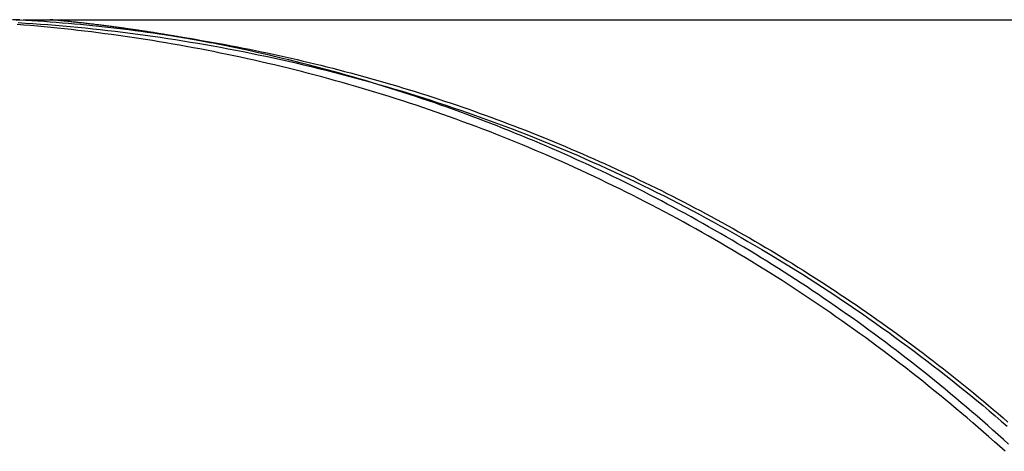
# Model space of a CAD drawing. Extents: x -75 to 75, y -175 to 220.
# Drawn here: x 31 to 32, y 69 to 70 of the extents above; entities that cross this region are included whole.
import ezdxf

# ---------------------------------------------------------------- set-up
doc = ezdxf.new("R2010")
doc.units = 0
doc.header["$LTSCALE"] = 10
doc.linetypes.add('VERDECKT', pattern=[0.375, 0.25, -0.125])
doc.layers.get('0').update_dxf_attribs({"linetype": 'CONTINUOUS'})
doc.layers.add('STEMPEL', color=3, linetype='CONTINUOUS')

# ---------------------------------------------------------------- blocks, each defined once
blk = doc.blocks.new('A$C5BD33C77')
at = {"color": 1, "linetype": 'VERDECKT', "extrusion": (0, 1, -2e-16)}
blk.add_line((31.11354, 70), (35.28452, 70), dxfattribs=at)
at = {"color": 3}
for points in [[(31.0701, 70, 0), (31.0598, 70, 0)], [(31.065, 69.9995, 0), (31.0752, 69.9997, 0)], [(32.4716, 69.3859, 0), (32.464, 69.3927, 0), (32.4564, 69.3996, 0), (32.4487, 69.4064, 0), (32.441, 69.4132, 0), (32.4333, 69.4199, 0), (32.4255, 69.4266, 0), (32.4177, 69.4333, 0), (32.4099, 69.4399, 0), (32.4021, 69.4465, 0), (32.3942, 69.4531, 0), (32.3863, 69.4597, 0), (32.3784, 69.4662, 0), (32.3704, 69.4726, 0), (32.3624, 69.4791, 0), (32.3544, 69.4855, 0), (32.3464, 69.4919, 0), (32.3383, 69.4982, 0), (32.3302, 69.5045, 0), (32.3221, 69.5108, 0), (32.314, 69.517, 0), (32.3058, 69.5232, 0), (32.2976, 69.5294, 0), (32.2894, 69.5355, 0), (32.2811, 69.5416, 0), (32.2729, 69.5477, 0), (32.2646, 69.5537, 0), (32.2562, 69.5597, 0), (32.2479, 69.5656, 0), (32.2395, 69.5715, 0), (32.2311, 69.5774, 0), (32.2227, 69.5833, 0), (32.2142, 69.5891, 0), (32.2058, 69.5948, 0), (32.1973, 69.6006, 0), (32.1888, 69.6063, 0), (32.1802, 69.6119, 0), (32.1717, 69.6175, 0), (32.1631, 69.6231, 0), (32.1545, 69.6287, 0), (32.1458, 69.6342, 0), (32.1372, 69.6397, 0), (32.1285, 69.6451, 0), (32.1198, 69.6505, 0), (32.1111, 69.6558, 0), (32.1024, 69.6612, 0), (32.0936, 69.6664, 0), (32.0848, 69.6717, 0), (32.076, 69.6769, 0), (32.0672, 69.6821, 0), (32.0584, 69.6872, 0), (32.0495, 69.6923, 0), (32.0407, 69.6973, 0), (32.0318, 69.7023, 0), (32.0228, 69.7073, 0), (32.0139, 69.7122, 0), (32.005, 69.7171, 0), (31.996, 69.7219, 0), (31.987, 69.7267, 0), (31.978, 69.7315, 0), (31.969, 69.7362, 0), (31.9599, 69.7409, 0), (31.9509, 69.7455, 0), (31.9418, 69.7501, 0), (31.9327, 69.7547, 0), (31.9236, 69.7592, 0), (31.9144, 69.7637, 0), (31.9053, 69.7681, 0), (31.8961, 69.7725, 0), (31.887, 69.7769, 0), (31.8778, 69.7812, 0), (31.8685, 69.7855, 0), (31.8593, 69.7897, 0), (31.8501, 69.7939, 0), (31.8408, 69.798, 0), (31.8316, 69.8021, 0), (31.8223, 69.8061, 0), (31.813, 69.8102, 0), (31.8037, 69.8141, 0), (31.7943, 69.818, 0), (31.785, 69.8219, 0), (31.7757, 69.8258, 0), (31.7663, 69.8296, 0), (31.7569, 69.8333, 0), (31.7475, 69.837, 0), (31.7381, 69.8407, 0), (31.7287, 69.8443, 0), (31.7193, 69.8479, 0), (31.7098, 69.8514, 0), (31.7004, 69.8549, 0), (31.6909, 69.8584, 0), (31.6815, 69.8618, 0), (31.672, 69.8651, 0), (31.6625, 69.8685, 0), (31.653, 69.8717, 0), (31.6435, 69.875, 0), (31.634, 69.8782, 0), (31.6244, 69.8813, 0), (31.6149, 69.8844, 0), (31.6054, 69.8875, 0), (31.5958, 69.8905, 0), (31.5863, 69.8935, 0), (31.5767, 69.8965, 0), (31.5671, 69.8994, 0), (31.5575, 69.9022, 0), (31.548, 69.905, 0), (31.5384, 69.9078, 0), (31.5288, 69.9105, 0), (31.5192, 69.9132, 0), (31.5096, 69.9159, 0), (31.5, 69.9185, 0), (31.4903, 69.9211, 0), (31.4807, 69.9236, 0), (31.4711, 69.9261, 0), (31.4615, 69.9285, 0), (31.4518, 69.9309, 0), (31.4422, 69.9333, 0), (31.4325, 69.9356, 0), (31.4229, 69.9378, 0), (31.4132, 69.9401, 0), (31.4036, 69.9423, 0), (31.3939, 69.9444, 0), (31.3843, 69.9465, 0), (31.3746, 69.9486, 0), (31.365, 69.9506, 0), (31.3553, 69.9526, 0), (31.3457, 69.9545, 0), (31.336, 69.9564, 0), (31.3264, 69.9583, 0), (31.3167, 69.9601, 0), (31.307, 69.9619, 0), (31.2974, 69.9636, 0), (31.2877, 69.9653, 0), (31.2781, 69.967, 0), (31.2684, 69.9686, 0), (31.2588, 69.9702, 0), (31.2491, 69.9717, 0), (31.2395, 69.9732, 0), (31.2299, 69.9746, 0), (31.2202, 69.9761, 0), (31.2106, 69.9774, 0), (31.2009, 69.9788, 0), (31.1913, 69.98, 0), (31.1817, 69.9813, 0), (31.1721, 69.9825, 0), (31.1625, 69.9837, 0), (31.1528, 69.9848, 0), (31.1432, 69.9859, 0), (31.1336, 69.9869, 0), (31.1241, 69.9879, 0), (31.1145, 69.9889, 0), (31.1049, 69.9898, 0), (31.0953, 69.9907, 0), (31.0857, 69.9916, 0), (31.0762, 69.9924, 0), (31.0666, 69.9931, 0)], [(31.0701, 70, 0), (31.0788, 69.9995, 0), (31.0874, 69.9989, 0), (31.0961, 69.9984, 0), (31.1047, 69.9977, 0), (31.1134, 69.9971, 0), (31.122, 69.9964, 0), (31.1307, 69.9957, 0), (31.1393, 69.995, 0), (31.1479, 69.9942, 0), (31.1566, 69.9934, 0), (31.1652, 69.9926, 0), (31.1738, 69.9917, 0), (31.1825, 69.9908, 0), (31.1911, 69.9899, 0), (31.1997, 69.9889, 0), (31.2083, 69.9879, 0), (31.2169, 69.9869, 0), (31.2255, 69.9858, 0), (31.2341, 69.9847, 0), (31.2427, 69.9836, 0), (31.2513, 69.9824, 0), (31.2599, 69.9813, 0), (31.2685, 69.98, 0), (31.2771, 69.9788, 0), (31.2857, 69.9775, 0), (31.2942, 69.9762, 0), (31.3028, 69.9748, 0), (31.3114, 69.9735, 0), (31.32, 69.9721, 0), (31.3285, 69.9706, 0), (31.3371, 69.9691, 0), (31.3456, 69.9676, 0), (31.3542, 69.9661, 0), (31.3627, 69.9645, 0), (31.3712, 69.9629, 0), (31.3797, 69.9613, 0), (31.3883, 69.9596, 0), (31.3968, 69.9579, 0), (31.4053, 69.9562, 0), (31.4138, 69.9544, 0), (31.4223, 69.9527, 0), (31.4308, 69.9508, 0), (31.4393, 69.949, 0), (31.4478, 69.9471, 0), (31.4562, 69.9452, 0), (31.4647, 69.9432, 0), (31.4732, 69.9412, 0), (31.4816, 69.9392, 0), (31.4901, 69.9372, 0), (31.4985, 69.9351, 0), (31.507, 69.933, 0), (31.5154, 69.9309, 0), (31.5238, 69.9287, 0), (31.5323, 69.9265, 0), (31.5407, 69.9243, 0), (31.5491, 69.922, 0), (31.5575, 69.9197, 0), (31.5659, 69.9174, 0), (31.5742, 69.915, 0), (31.5826, 69.9126, 0), (31.591, 69.9102, 0), (31.5994, 69.9077, 0), (31.6077, 69.9053, 0), (31.6161, 69.9027, 0), (31.6244, 69.9002, 0), (31.6327, 69.8976, 0), (31.641, 69.895, 0), (31.6494, 69.8924, 0), (31.6577, 69.8897, 0), (31.666, 69.887, 0), (31.6743, 69.8842, 0), (31.6825, 69.8815, 0), (31.6908, 69.8787, 0), (31.6991, 69.8758, 0), (31.7073, 69.873, 0), (31.7156, 69.8701, 0), (31.7238, 69.8671, 0), (31.7321, 69.8642, 0), (31.7403, 69.8612, 0), (31.7485, 69.8582, 0), (31.7567, 69.8551, 0), (31.7649, 69.852, 0), (31.7731, 69.8489, 0), (31.7813, 69.8458, 0), (31.7895, 69.8426, 0), (31.7977, 69.8394, 0), (31.8058, 69.8361, 0), (31.814, 69.8329, 0), (31.8221, 69.8295, 0), (31.8302, 69.8262, 0), (31.8383, 69.8228, 0), (31.8464, 69.8194, 0), (31.8545, 69.816, 0), (31.8626, 69.8125, 0), (31.8707, 69.809, 0), (31.8788, 69.8055, 0), (31.8868, 69.802, 0), (31.8949, 69.7984, 0), (31.9029, 69.7947, 0), (31.9109, 69.7911, 0), (31.919, 69.7874, 0), (31.927, 69.7837, 0), (31.935, 69.7799, 0), (31.9429, 69.7762, 0), (31.9509, 69.7723, 0), (31.9589, 69.7685, 0), (31.9668, 69.7646, 0), (31.9748, 69.7607, 0), (31.9827, 69.7568, 0), (31.9906, 69.7528, 0), (31.9985, 69.7488, 0), (32.0064, 69.7448, 0), (32.0143, 69.7407, 0), (32.0221, 69.7366, 0), (32.03, 69.7325, 0), (32.0378, 69.7283, 0), (32.0457, 69.7242, 0), (32.0535, 69.7199, 0), (32.0613, 69.7157, 0), (32.0691, 69.7114, 0), (32.0769, 69.7071, 0), (32.0847, 69.7027, 0), (32.0924, 69.6984, 0), (32.1002, 69.6939, 0), (32.1079, 69.6895, 0), (32.1156, 69.685, 0), (32.1233, 69.6805, 0), (32.131, 69.676, 0), (32.1387, 69.6714, 0), (32.1463, 69.6668, 0), (32.154, 69.6622, 0), (32.1616, 69.6575, 0), (32.1693, 69.6529, 0), (32.1769, 69.6481, 0), (32.1845, 69.6434, 0), (32.192, 69.6386, 0), (32.1996, 69.6338, 0), (32.2072, 69.6289, 0), (32.2147, 69.624, 0), (32.2222, 69.6191, 0), (32.2297, 69.6142, 0), (32.2372, 69.6092, 0), (32.2447, 69.6042, 0), (32.2522, 69.5992, 0), (32.2596, 69.5941, 0), (32.2671, 69.589, 0), (32.2745, 69.5839, 0), (32.2819, 69.5787, 0), (32.2893, 69.5735, 0), (32.2967, 69.5683, 0), (32.304, 69.563, 0), (32.3114, 69.5577, 0), (32.3187, 69.5524, 0), (32.326, 69.5471, 0), (32.3333, 69.5417, 0), (32.3406, 69.5363, 0), (32.3479, 69.5308, 0), (32.3551, 69.5254, 0), (32.3623, 69.5198, 0), (32.3696, 69.5143, 0), (32.3768, 69.5087, 0), (32.3839, 69.5031, 0), (32.3911, 69.4975, 0), (32.3983, 69.4918, 0), (32.4054, 69.4861, 0), (32.4125, 69.4804, 0), (32.4196, 69.4747, 0), (32.4267, 69.4689, 0), (32.4337, 69.4631, 0), (32.4408, 69.4572, 0), (32.4478, 69.4513, 0), (32.4548, 69.4454, 0), (32.4618, 69.4395, 0), (32.4687, 69.4335, 0), (32.4757, 69.4275, 0)], [(31.3429, 69.9669, 0), (31.3426, 69.967, 0), (31.3423, 69.9671, 0), (31.3419, 69.9671, 0), (31.3416, 69.9672, 0), (31.3413, 69.9673, 0), (31.3409, 69.9673, 0), (31.3406, 69.9674, 0), (31.3403, 69.9675, 0), (31.34, 69.9675, 0), (31.3396, 69.9676, 0), (31.3393, 69.9677, 0), (31.339, 69.9677, 0), (31.3386, 69.9678, 0), (31.3383, 69.9678, 0), (31.338, 69.9679, 0), (31.3376, 69.968, 0), (31.3373, 69.968, 0), (31.337, 69.9681, 0), (31.3366, 69.9682, 0), (31.3363, 69.9682, 0), (31.336, 69.9683, 0), (31.3356, 69.9684, 0), (31.3353, 69.9684, 0), (31.335, 69.9685, 0), (31.3347, 69.9685, 0), (31.3343, 69.9686, 0), (31.334, 69.9687, 0), (31.3337, 69.9687, 0), (31.3333, 69.9688, 0), (31.333, 69.9689, 0), (31.3327, 69.9689, 0), (31.3323, 69.969, 0), (31.332, 69.969, 0), (31.3317, 69.9691, 0), (31.3313, 69.9692, 0), (31.331, 69.9692, 0), (31.3307, 69.9693, 0), (31.3303, 69.9694, 0), (31.33, 69.9694, 0), (31.3297, 69.9695, 0), (31.3293, 69.9695, 0), (31.329, 69.9696, 0), (31.3287, 69.9697, 0), (31.3283, 69.9697, 0), (31.328, 69.9698, 0), (31.3277, 69.9699, 0), (31.3274, 69.9699, 0), (31.327, 69.97, 0), (31.3267, 69.97, 0), (31.3264, 69.9701, 0), (31.326, 69.9702, 0), (31.3257, 69.9702, 0), (31.3254, 69.9703, 0), (31.325, 69.9703, 0), (31.3247, 69.9704, 0), (31.3244, 69.9705, 0), (31.324, 69.9705, 0), (31.3237, 69.9706, 0), (31.3234, 69.9707, 0), (31.323, 69.9707, 0), (31.3227, 69.9708, 0), (31.3224, 69.9708, 0), (31.322, 69.9709, 0), (31.3217, 69.971, 0), (31.3214, 69.971, 0), (31.321, 69.9711, 0), (31.3207, 69.9711, 0), (31.3204, 69.9712, 0), (31.32, 69.9713, 0), (31.3197, 69.9713, 0), (31.3194, 69.9714, 0), (31.319, 69.9714, 0), (31.3187, 69.9715, 0), (31.3184, 69.9716, 0), (31.318, 69.9716, 0), (31.3177, 69.9717, 0), (31.3174, 69.9717, 0), (31.317, 69.9718, 0), (31.3167, 69.9719, 0), (31.3164, 69.9719, 0), (31.316, 69.972, 0), (31.3157, 69.972, 0), (31.3154, 69.9721, 0), (31.315, 69.9722, 0), (31.3147, 69.9722, 0), (31.3144, 69.9723, 0), (31.314, 69.9723, 0), (31.3137, 69.9724, 0), (31.3134, 69.9725, 0), (31.313, 69.9725, 0), (31.3127, 69.9726, 0), (31.3124, 69.9726, 0), (31.312, 69.9727, 0), (31.3117, 69.9728, 0), (31.3114, 69.9728, 0), (31.311, 69.9729, 0), (31.3107, 69.9729, 0), (31.3104, 69.973, 0), (31.31, 69.973, 0), (31.3097, 69.9731, 0), (31.3094, 69.9732, 0), (31.309, 69.9732, 0), (31.3087, 69.9733, 0), (31.3084, 69.9733, 0), (31.308, 69.9734, 0), (31.3077, 69.9735, 0), (31.3074, 69.9735, 0), (31.307, 69.9736, 0), (31.3067, 69.9736, 0), (31.3063, 69.9737, 0), (31.306, 69.9737, 0), (31.3057, 69.9738, 0), (31.3053, 69.9739, 0), (31.305, 69.9739, 0), (31.3047, 69.974, 0), (31.3043, 69.974, 0), (31.304, 69.9741, 0), (31.3037, 69.9741, 0), (31.3033, 69.9742, 0), (31.303, 69.9743, 0), (31.3027, 69.9743, 0), (31.3023, 69.9744, 0), (31.302, 69.9744, 0), (31.3017, 69.9745, 0), (31.3013, 69.9746, 0), (31.301, 69.9746, 0), (31.3007, 69.9747, 0), (31.3003, 69.9747, 0), (31.3, 69.9748, 0), (31.2997, 69.9748, 0), (31.2993, 69.9749, 0), (31.299, 69.9749, 0), (31.2986, 69.975, 0), (31.2983, 69.9751, 0), (31.298, 69.9751, 0), (31.2976, 69.9752, 0), (31.2973, 69.9752, 0), (31.297, 69.9753, 0), (31.2966, 69.9753, 0), (31.2963, 69.9754, 0), (31.296, 69.9755, 0), (31.2956, 69.9755, 0), (31.2953, 69.9756, 0), (31.295, 69.9756, 0), (31.2946, 69.9757, 0), (31.2943, 69.9757, 0), (31.294, 69.9758, 0), (31.2936, 69.9758, 0), (31.2933, 69.9759, 0), (31.2929, 69.976, 0), (31.2926, 69.976, 0), (31.2923, 69.9761, 0), (31.2919, 69.9761, 0), (31.2916, 69.9762, 0), (31.2913, 69.9762, 0), (31.2909, 69.9763, 0), (31.2906, 69.9763, 0), (31.2903, 69.9764, 0), (31.2899, 69.9765, 0), (31.2896, 69.9765, 0), (31.2892, 69.9766, 0), (31.2889, 69.9766, 0), (31.2886, 69.9767, 0), (31.2882, 69.9767, 0), (31.2879, 69.9768, 0), (31.2876, 69.9768, 0), (31.2872, 69.9769, 0), (31.2869, 69.9769, 0), (31.2866, 69.977, 0), (31.2862, 69.9771, 0), (31.2859, 69.9771, 0), (31.2855, 69.9772, 0), (31.2852, 69.9772, 0), (31.2849, 69.9773, 0), (31.2845, 69.9773, 0), (31.2842, 69.9774, 0), (31.2839, 69.9774, 0), (31.2835, 69.9775, 0), (31.2832, 69.9775, 0), (31.2829, 69.9776, 0), (31.2825, 69.9777, 0), (31.2822, 69.9777, 0), (31.2818, 69.9778, 0), (31.2815, 69.9778, 0), (31.2812, 69.9779, 0), (31.2808, 69.9779, 0), (31.2805, 69.978, 0), (31.2802, 69.978, 0), (31.2798, 69.9781, 0), (31.2795, 69.9781, 0), (31.2792, 69.9782, 0), (31.2788, 69.9782, 0), (31.2785, 69.9783, 0), (31.2781, 69.9783, 0), (31.2778, 69.9784, 0), (31.2775, 69.9785, 0), (31.2771, 69.9785, 0), (31.2768, 69.9786, 0), (31.2765, 69.9786, 0), (31.2761, 69.9787, 0), (31.2758, 69.9787, 0), (31.2754, 69.9788, 0), (31.2751, 69.9788, 0), (31.2748, 69.9789, 0), (31.2744, 69.9789, 0), (31.2741, 69.979, 0), (31.2738, 69.979, 0), (31.2734, 69.9791, 0), (31.2731, 69.9791, 0), (31.2727, 69.9792, 0), (31.2724, 69.9792, 0), (31.2721, 69.9793, 0), (31.2717, 69.9793, 0), (31.2714, 69.9794, 0), (31.2711, 69.9794, 0), (31.2707, 69.9795, 0), (31.2704, 69.9795, 0), (31.27, 69.9796, 0), (31.2697, 69.9796, 0), (31.2694, 69.9797, 0), (31.269, 69.9798, 0), (31.2687, 69.9798, 0), (31.2683, 69.9799, 0), (31.268, 69.9799, 0), (31.2677, 69.98, 0), (31.2673, 69.98, 0), (31.267, 69.9801, 0), (31.2667, 69.9801, 0), (31.2663, 69.9802, 0), (31.266, 69.9802, 0), (31.2656, 69.9803, 0), (31.2653, 69.9803, 0), (31.265, 69.9804, 0), (31.2646, 69.9804, 0), (31.2643, 69.9805, 0), (31.264, 69.9805, 0), (31.2636, 69.9806, 0), (31.2633, 69.9806, 0), (31.2629, 69.9807, 0), (31.2626, 69.9807, 0), (31.2623, 69.9808, 0), (31.2619, 69.9808, 0), (31.2616, 69.9809, 0), (31.2612, 69.9809, 0), (31.2609, 69.981, 0), (31.2606, 69.981, 0), (31.2602, 69.9811, 0), (31.2599, 69.9811, 0), (31.2596, 69.9812, 0), (31.2592, 69.9812, 0), (31.2589, 69.9813, 0), (31.2585, 69.9813, 0), (31.2582, 69.9814, 0), (31.2579, 69.9814, 0), (31.2575, 69.9815, 0), (31.2572, 69.9815, 0), (31.2568, 69.9816, 0), (31.2565, 69.9816, 0), (31.2562, 69.9817, 0), (31.2558, 69.9817, 0), (31.2555, 69.9818, 0), (31.2551, 69.9818, 0), (31.2548, 69.9818, 0), (31.2545, 69.9819, 0), (31.2541, 69.9819, 0), (31.2538, 69.982, 0), (31.2534, 69.982, 0), (31.2531, 69.9821, 0), (31.2528, 69.9821, 0), (31.2524, 69.9822, 0), (31.2521, 69.9822, 0), (31.2518, 69.9823, 0), (31.2514, 69.9823, 0), (31.2511, 69.9824, 0), (31.2507, 69.9824, 0), (31.2504, 69.9825, 0), (31.2501, 69.9825, 0), (31.2497, 69.9826, 0), (31.2494, 69.9826, 0), (31.249, 69.9827, 0), (31.2487, 69.9827, 0), (31.2484, 69.9828, 0), (31.248, 69.9828, 0), (31.2477, 69.9829, 0), (31.2473, 69.9829, 0), (31.247, 69.983, 0), (31.2467, 69.983, 0), (31.2463, 69.983, 0), (31.246, 69.9831, 0), (31.2456, 69.9831, 0), (31.2453, 69.9832, 0), (31.245, 69.9832, 0), (31.2446, 69.9833, 0), (31.2443, 69.9833, 0), (31.2439, 69.9834, 0), (31.2436, 69.9834, 0), (31.2433, 69.9835, 0), (31.2429, 69.9835, 0), (31.2426, 69.9836, 0), (31.2422, 69.9836, 0), (31.2419, 69.9837, 0), (31.2416, 69.9837, 0), (31.2412, 69.9837, 0), (31.2409, 69.9838, 0), (31.2405, 69.9838, 0), (31.2402, 69.9839, 0), (31.2399, 69.9839, 0), (31.2395, 69.984, 0), (31.2392, 69.984, 0), (31.2388, 69.9841, 0), (31.2385, 69.9841, 0), (31.2382, 69.9842, 0), (31.2378, 69.9842, 0), (31.2375, 69.9842, 0), (31.2371, 69.9843, 0), (31.2368, 69.9843, 0), (31.2365, 69.9844, 0), (31.2361, 69.9844, 0), (31.2358, 69.9845, 0), (31.2354, 69.9845, 0), (31.2351, 69.9846, 0), (31.2347, 69.9846, 0), (31.2344, 69.9847, 0), (31.2341, 69.9847, 0), (31.2337, 69.9847, 0), (31.2334, 69.9848, 0), (31.233, 69.9848, 0), (31.2327, 69.9849, 0), (31.2324, 69.9849, 0), (31.232, 69.985, 0), (31.2317, 69.985, 0), (31.2313, 69.9851, 0), (31.231, 69.9851, 0), (31.2307, 69.9851, 0), (31.2303, 69.9852, 0), (31.23, 69.9852, 0), (31.2296, 69.9853, 0), (31.2293, 69.9853, 0), (31.229, 69.9854, 0), (31.2286, 69.9854, 0), (31.2283, 69.9855, 0), (31.2279, 69.9855, 0), (31.2276, 69.9855, 0), (31.2272, 69.9856, 0), (31.2269, 69.9856, 0), (31.2266, 69.9857, 0), (31.2262, 69.9857, 0), (31.2259, 69.9858, 0), (31.2255, 69.9858, 0), (31.2252, 69.9858, 0), (31.2249, 69.9859, 0), (31.2245, 69.9859, 0), (31.2242, 69.986, 0), (31.2238, 69.986, 0), (31.2235, 69.9861, 0), (31.2231, 69.9861, 0), (31.2228, 69.9861, 0), (31.2225, 69.9862, 0), (31.2221, 69.9862, 0), (31.2218, 69.9863, 0), (31.2214, 69.9863, 0), (31.2211, 69.9864, 0), (31.2208, 69.9864, 0), (31.2204, 69.9864, 0), (31.2201, 69.9865, 0), (31.2197, 69.9865, 0), (31.2194, 69.9866, 0), (31.219, 69.9866, 0), (31.2187, 69.9867, 0), (31.2184, 69.9867, 0), (31.218, 69.9867, 0), (31.2177, 69.9868, 0), (31.2173, 69.9868, 0), (31.217, 69.9869, 0), (31.2167, 69.9869, 0), (31.2163, 69.9869, 0), (31.216, 69.987, 0), (31.2156, 69.987, 0), (31.2153, 69.9871, 0), (31.2149, 69.9871, 0), (31.2146, 69.9871, 0), (31.2143, 69.9872, 0), (31.2139, 69.9872, 0)], [(32.4765, 69.3961, 0), (32.4692, 69.4028, 0), (32.4618, 69.4095, 0), (32.4543, 69.4161, 0), (32.4469, 69.4227, 0), (32.4394, 69.4293, 0), (32.4319, 69.4358, 0), (32.4244, 69.4423, 0), (32.4169, 69.4487, 0), (32.4093, 69.4551, 0), (32.4017, 69.4615, 0), (32.3941, 69.4678, 0), (32.3865, 69.4741, 0), (32.3789, 69.4804, 0), (32.3712, 69.4866, 0), (32.3635, 69.4928, 0), (32.3558, 69.499, 0), (32.3481, 69.5051, 0), (32.3404, 69.5112, 0), (32.3326, 69.5172, 0), (32.3249, 69.5232, 0), (32.3171, 69.5292, 0), (32.3092, 69.5351, 0), (32.3014, 69.541, 0), (32.2936, 69.5469, 0), (32.2857, 69.5527, 0), (32.2778, 69.5585, 0), (32.2699, 69.5642, 0), (32.262, 69.5699, 0), (32.254, 69.5756, 0), (32.2461, 69.5812, 0), (32.2381, 69.5868, 0), (32.2301, 69.5924, 0), (32.2221, 69.5979, 0), (32.214, 69.6034, 0), (32.206, 69.6089, 0), (32.1979, 69.6143, 0), (32.1899, 69.6197, 0), (32.1818, 69.625, 0), (32.1736, 69.6303, 0), (32.1655, 69.6356, 0), (32.1574, 69.6408, 0), (32.1492, 69.646, 0), (32.141, 69.6512, 0), (32.1328, 69.6563, 0), (32.1246, 69.6614, 0), (32.1164, 69.6664, 0), (32.1082, 69.6714, 0), (32.0999, 69.6764, 0), (32.0916, 69.6813, 0), (32.0833, 69.6862, 0), (32.075, 69.6911, 0), (32.0667, 69.6959, 0), (32.0584, 69.7007, 0), (32.05, 69.7055, 0), (32.0417, 69.7102, 0), (32.0333, 69.7149, 0), (32.0249, 69.7195, 0), (32.0165, 69.7241, 0), (32.0081, 69.7287, 0), (31.9996, 69.7332, 0), (31.9912, 69.7377, 0), (31.9827, 69.7422, 0), (31.9742, 69.7466, 0), (31.9657, 69.751, 0), (31.9572, 69.7554, 0), (31.9487, 69.7597, 0), (31.9401, 69.764, 0), (31.9316, 69.7682, 0), (31.923, 69.7724, 0), (31.9145, 69.7766, 0), (31.9059, 69.7807, 0), (31.8973, 69.7848, 0), (31.8886, 69.7889, 0), (31.88, 69.7929, 0), (31.8714, 69.7969, 0), (31.8627, 69.8008, 0), (31.854, 69.8047, 0), (31.8454, 69.8086, 0), (31.8367, 69.8125, 0), (31.828, 69.8163, 0), (31.8192, 69.82, 0), (31.8105, 69.8238, 0), (31.8018, 69.8275, 0), (31.793, 69.8311, 0), (31.7843, 69.8347, 0), (31.7755, 69.8383, 0), (31.7667, 69.8419, 0), (31.7579, 69.8454, 0), (31.7491, 69.8488, 0), (31.7403, 69.8523, 0), (31.7314, 69.8557, 0), (31.7226, 69.859, 0), (31.7137, 69.8624, 0), (31.7049, 69.8656, 0), (31.696, 69.8689, 0), (31.6871, 69.8721, 0), (31.6782, 69.8753, 0), (31.6693, 69.8784, 0), (31.6604, 69.8815, 0), (31.6515, 69.8846, 0), (31.6425, 69.8876, 0), (31.6336, 69.8906, 0), (31.6246, 69.8936, 0), (31.6157, 69.8965, 0), (31.6067, 69.8994, 0), (31.5977, 69.9022, 0), (31.5887, 69.905, 0), (31.5797, 69.9078, 0), (31.5707, 69.9106, 0), (31.5617, 69.9133, 0), (31.5527, 69.9159, 0), (31.5436, 69.9185, 0), (31.5346, 69.9211, 0), (31.5255, 69.9237, 0), (31.5165, 69.9262, 0), (31.5074, 69.9287, 0), (31.4983, 69.9311, 0), (31.4892, 69.9335, 0), (31.4802, 69.9359, 0), (31.4711, 69.9382, 0), (31.4619, 69.9405, 0), (31.4528, 69.9428, 0), (31.4437, 69.945, 0), (31.4346, 69.9472, 0), (31.4254, 69.9493, 0), (31.4163, 69.9514, 0), (31.4072, 69.9535, 0), (31.398, 69.9555, 0), (31.3888, 69.9575, 0), (31.3797, 69.9595, 0), (31.3705, 69.9614, 0), (31.3613, 69.9633, 0), (31.3521, 69.9651, 0), (31.3429, 69.9669, 0)]]:
    blk.add_polyline3d(points, dxfattribs=at)
at = {"color": 1}
for points in [[(31.0678, 69.9959, 0), (31.0784, 69.9952, 0), (31.089, 69.9945, 0), (31.0996, 69.9938, 0), (31.1102, 69.993, 0), (31.1208, 69.9921, 0), (31.1314, 69.9912, 0), (31.142, 69.9902, 0), (31.1527, 69.9892, 0), (31.1633, 69.9882, 0), (31.174, 69.9871, 0), (31.1846, 69.9859, 0), (31.1953, 69.9847, 0), (31.206, 69.9835, 0), (31.2166, 69.9822, 0), (31.2273, 69.9808, 0), (31.238, 69.9794, 0), (31.2487, 69.978, 0), (31.2594, 69.9765, 0), (31.2701, 69.9749, 0), (31.2808, 69.9733, 0), (31.2915, 69.9717, 0), (31.3022, 69.97, 0), (31.313, 69.9682, 0), (31.3237, 69.9664, 0), (31.3344, 69.9646, 0), (31.3451, 69.9627, 0), (31.3558, 69.9607, 0), (31.3666, 69.9587, 0), (31.3773, 69.9567, 0), (31.388, 69.9546, 0), (31.3987, 69.9524, 0), (31.4095, 69.9502, 0), (31.4202, 69.9479, 0), (31.4309, 69.9456, 0), (31.4416, 69.9433, 0), (31.4523, 69.9409, 0), (31.463, 69.9384, 0), (31.4738, 69.9359, 0), (31.4845, 69.9333, 0), (31.4952, 69.9307, 0), (31.5059, 69.928, 0), (31.5166, 69.9253, 0), (31.5272, 69.9226, 0), (31.5379, 69.9197, 0), (31.5486, 69.9169, 0), (31.5593, 69.9139, 0), (31.5699, 69.911, 0), (31.5806, 69.9079, 0), (31.5912, 69.9049, 0), (31.6019, 69.9017, 0), (31.6125, 69.8986, 0), (31.6231, 69.8953, 0), (31.6337, 69.892, 0), (31.6444, 69.8887, 0), (31.6549, 69.8853, 0), (31.6655, 69.8819, 0), (31.6761, 69.8784, 0), (31.6867, 69.8748, 0), (31.6972, 69.8712, 0), (31.7078, 69.8676, 0), (31.7183, 69.8639, 0), (31.7288, 69.8601, 0), (31.7393, 69.8563, 0), (31.7498, 69.8525, 0), (31.7603, 69.8486, 0), (31.7707, 69.8446, 0), (31.7812, 69.8406, 0), (31.7916, 69.8365, 0), (31.802, 69.8324, 0), (31.8124, 69.8282, 0), (31.8228, 69.824, 0), (31.8332, 69.8197, 0), (31.8436, 69.8154, 0), (31.8539, 69.811, 0), (31.8642, 69.8066, 0), (31.8745, 69.8021, 0), (31.8848, 69.7975, 0), (31.8951, 69.7929, 0), (31.9053, 69.7883, 0), (31.9155, 69.7836, 0), (31.9257, 69.7788, 0), (31.9359, 69.774, 0), (31.9461, 69.7692, 0), (31.9562, 69.7643, 0), (31.9664, 69.7593, 0), (31.9765, 69.7543, 0), (31.9866, 69.7492, 0), (31.9966, 69.7441, 0), (32.0067, 69.739, 0), (32.0167, 69.7337, 0), (32.0267, 69.7285, 0), (32.0367, 69.7232, 0), (32.0466, 69.7178, 0), (32.0565, 69.7124, 0), (32.0664, 69.7069, 0), (32.0763, 69.7014, 0), (32.0862, 69.6959, 0), (32.096, 69.6903, 0), (32.1058, 69.6846, 0), (32.1156, 69.6789, 0), (32.1254, 69.6732, 0), (32.1351, 69.6674, 0), (32.1448, 69.6615, 0), (32.1545, 69.6556, 0), (32.1642, 69.6497, 0), (32.1738, 69.6437, 0), (32.1834, 69.6377, 0), (32.193, 69.6316, 0), (32.2025, 69.6255, 0), (32.212, 69.6193, 0), (32.2215, 69.6131, 0), (32.231, 69.6069, 0), (32.2404, 69.6006, 0), (32.2498, 69.5942, 0), (32.2592, 69.5878, 0), (32.2686, 69.5814, 0), (32.2779, 69.5749, 0), (32.2872, 69.5684, 0), (32.2964, 69.5618, 0), (32.3056, 69.5552, 0), (32.3148, 69.5485, 0), (32.324, 69.5418, 0), (32.3331, 69.5351, 0), (32.3422, 69.5283, 0), (32.3513, 69.5215, 0), (32.3603, 69.5146, 0), (32.3694, 69.5077, 0), (32.3783, 69.5007, 0), (32.3873, 69.4937, 0), (32.3962, 69.4867, 0), (32.405, 69.4796, 0), (32.4139, 69.4725, 0), (32.4227, 69.4653, 0), (32.4314, 69.4581, 0), (32.4402, 69.4509, 0), (32.4489, 69.4436, 0), (32.4575, 69.4363, 0), (32.4662, 69.4289, 0), (32.4747, 69.4215, 0)], [(31.0752, 69.9997, 0), (31.0755, 69.9997, 0), (31.0758, 69.9997, 0), (31.0761, 69.9997, 0), (31.0764, 69.9997, 0), (31.0767, 69.9997, 0), (31.077, 69.9997, 0), (31.0773, 69.9997, 0), (31.0776, 69.9997, 0), (31.0779, 69.9997, 0), (31.0782, 69.9997, 0), (31.0785, 69.9997, 0), (31.0788, 69.9998, 0), (31.0791, 69.9998, 0), (31.0794, 69.9998, 0), (31.0797, 69.9998, 0), (31.08, 69.9998, 0), (31.0803, 69.9998, 0), (31.0806, 69.9998, 0), (31.0809, 69.9998, 0), (31.0812, 69.9998, 0), (31.0815, 69.9998, 0), (31.0818, 69.9998, 0), (31.0821, 69.9998, 0), (31.0824, 69.9998, 0), (31.0827, 69.9998, 0), (31.083, 69.9998, 0), (31.0834, 69.9998, 0), (31.0837, 69.9998, 0), (31.084, 69.9998, 0), (31.0843, 69.9998, 0), (31.0846, 69.9998, 0), (31.0849, 69.9998, 0), (31.0852, 69.9998, 0), (31.0855, 69.9998, 0), (31.0858, 69.9998, 0), (31.0861, 69.9998, 0), (31.0864, 69.9998, 0), (31.0867, 69.9999, 0), (31.087, 69.9999, 0), (31.0873, 69.9999, 0), (31.0876, 69.9999, 0), (31.0879, 69.9999, 0), (31.0882, 69.9999, 0), (31.0885, 69.9999, 0), (31.0888, 69.9999, 0), (31.0891, 69.9999, 0), (31.0894, 69.9999, 0), (31.0897, 69.9999, 0), (31.09, 69.9999, 0), (31.0903, 69.9999, 0), (31.0906, 69.9999, 0), (31.0909, 69.9999, 0), (31.0912, 69.9999, 0), (31.0915, 69.9999, 0), (31.0918, 69.9999, 0), (31.0921, 69.9999, 0), (31.0924, 69.9999, 0), (31.0927, 69.9999, 0), (31.093, 69.9999, 0), (31.0933, 69.9999, 0), (31.0936, 69.9999, 0), (31.0939, 69.9999, 0), (31.0942, 69.9999, 0), (31.0945, 69.9999, 0), (31.0948, 69.9999, 0), (31.0951, 69.9999, 0), (31.0954, 69.9999, 0), (31.0957, 69.9999, 0), (31.0961, 69.9999, 0), (31.0964, 69.9999, 0), (31.0967, 69.9999, 0), (31.097, 69.9999, 0), (31.0973, 69.9999, 0), (31.0976, 69.9999, 0), (31.0979, 69.9999, 0), (31.0982, 70, 0), (31.0985, 70, 0), (31.0988, 70, 0), (31.0991, 70, 0), (31.0994, 70, 0), (31.0997, 70, 0), (31.1, 70, 0), (31.1003, 70, 0), (31.1006, 70, 0), (31.1009, 70, 0), (31.1012, 70, 0), (31.1015, 70, 0), (31.1018, 70, 0), (31.1021, 70, 0), (31.1024, 70, 0), (31.1027, 70, 0), (31.103, 70, 0), (31.1033, 70, 0), (31.1036, 70, 0), (31.1039, 70, 0), (31.1042, 70, 0), (31.1045, 70, 0), (31.1048, 70, 0), (31.1051, 70, 0), (31.1054, 70, 0), (31.1057, 70, 0), (31.106, 70, 0), (31.1063, 70, 0), (31.1066, 70, 0), (31.1069, 70, 0), (31.1072, 70, 0), (31.1075, 70, 0), (31.1078, 70, 0), (31.1081, 70, 0), (31.1084, 70, 0), (31.1087, 70, 0), (31.109, 70, 0), (31.1093, 70, 0), (31.1096, 70, 0), (31.1099, 70, 0), (31.1102, 70, 0), (31.1105, 70, 0), (31.1108, 70, 0), (31.1111, 70, 0), (31.1114, 70, 0), (31.1117, 70, 0), (31.112, 70, 0), (31.1123, 70, 0), (31.1126, 70, 0), (31.1129, 70, 0), (31.1132, 70, 0), (31.1135, 70, 0)], [(31.3429, 69.9669, 0), (31.3411, 69.9673, 0), (31.3393, 69.9676, 0), (31.3375, 69.968, 0), (31.3357, 69.9683, 0), (31.334, 69.9687, 0), (31.3322, 69.969, 0), (31.3304, 69.9694, 0), (31.3286, 69.9697, 0), (31.3268, 69.97, 0), (31.325, 69.9704, 0), (31.3232, 69.9707, 0), (31.3214, 69.971, 0), (31.3196, 69.9714, 0), (31.3178, 69.9717, 0), (31.316, 69.972, 0), (31.3142, 69.9724, 0), (31.3124, 69.9727, 0), (31.3106, 69.973, 0), (31.3088, 69.9733, 0), (31.307, 69.9737, 0), (31.3052, 69.974, 0), (31.3034, 69.9743, 0), (31.3016, 69.9746, 0), (31.2998, 69.9749, 0), (31.298, 69.9753, 0), (31.2962, 69.9756, 0), (31.2944, 69.9759, 0), (31.2926, 69.9762, 0), (31.2908, 69.9765, 0), (31.289, 69.9768, 0), (31.2872, 69.9771, 0), (31.2854, 69.9774, 0), (31.2836, 69.9777, 0), (31.2818, 69.978, 0), (31.28, 69.9783, 0), (31.2782, 69.9786, 0), (31.2764, 69.9789, 0), (31.2746, 69.9792, 0), (31.2728, 69.9795, 0), (31.271, 69.9798, 0), (31.2692, 69.9801, 0), (31.2674, 69.9804, 0), (31.2656, 69.9807, 0), (31.2638, 69.981, 0), (31.262, 69.9813, 0), (31.2602, 69.9816, 0), (31.2584, 69.9818, 0), (31.2566, 69.9821, 0), (31.2548, 69.9824, 0), (31.2529, 69.9827, 0), (31.2511, 69.983, 0), (31.2493, 69.9832, 0), (31.2475, 69.9835, 0), (31.2457, 69.9838, 0), (31.2439, 69.9841, 0), (31.2421, 69.9843, 0), (31.2403, 69.9846, 0), (31.2385, 69.9849, 0), (31.2367, 69.9851, 0), (31.2349, 69.9854, 0), (31.2331, 69.9857, 0), (31.2313, 69.9859, 0), (31.2295, 69.9862, 0), (31.2277, 69.9865, 0), (31.2259, 69.9867, 0), (31.2241, 69.987, 0), (31.2222, 69.9872, 0), (31.2204, 69.9875, 0), (31.2186, 69.9877, 0), (31.2168, 69.988, 0), (31.215, 69.9882, 0), (31.2132, 69.9885, 0), (31.2114, 69.9887, 0), (31.2096, 69.989, 0), (31.2078, 69.9892, 0), (31.206, 69.9895, 0), (31.2042, 69.9897, 0), (31.2024, 69.99, 0), (31.2005, 69.9902, 0), (31.1987, 69.9904, 0), (31.1969, 69.9907, 0), (31.1951, 69.9909, 0), (31.1933, 69.9911, 0), (31.1915, 69.9914, 0), (31.1897, 69.9916, 0), (31.1879, 69.9918, 0), (31.1861, 69.9921, 0), (31.1843, 69.9923, 0), (31.1824, 69.9925, 0), (31.1806, 69.9927, 0), (31.1788, 69.9929, 0), (31.177, 69.9932, 0), (31.1752, 69.9934, 0), (31.1734, 69.9936, 0), (31.1716, 69.9938, 0), (31.1698, 69.994, 0), (31.168, 69.9943, 0), (31.1661, 69.9945, 0), (31.1643, 69.9947, 0), (31.1625, 69.9949, 0), (31.1607, 69.9951, 0), (31.1589, 69.9953, 0), (31.1571, 69.9955, 0), (31.1553, 69.9957, 0), (31.1535, 69.9959, 0), (31.1516, 69.9961, 0), (31.1498, 69.9963, 0), (31.148, 69.9965, 0), (31.1462, 69.9967, 0), (31.1444, 69.9969, 0), (31.1426, 69.9971, 0), (31.1408, 69.9973, 0), (31.139, 69.9975, 0), (31.1371, 69.9977, 0), (31.1353, 69.9979, 0), (31.1335, 69.998, 0), (31.1317, 69.9982, 0), (31.1299, 69.9984, 0), (31.1281, 69.9986, 0), (31.1262, 69.9988, 0), (31.1244, 69.999, 0), (31.1226, 69.9991, 0), (31.1208, 69.9993, 0), (31.119, 69.9995, 0), (31.1172, 69.9997, 0), (31.1154, 69.9998, 0), (31.1135, 70, 0)]]:
    blk.add_polyline3d(points, dxfattribs=at)

msp = doc.modelspace()

# ---------------------------------------------------------------- block references
at = {"layer": 'STEMPEL'}
msp.add_blockref('A$C5BD33C77', (0, 0), dxfattribs=at)

doc.saveas('drawing.dxf')
